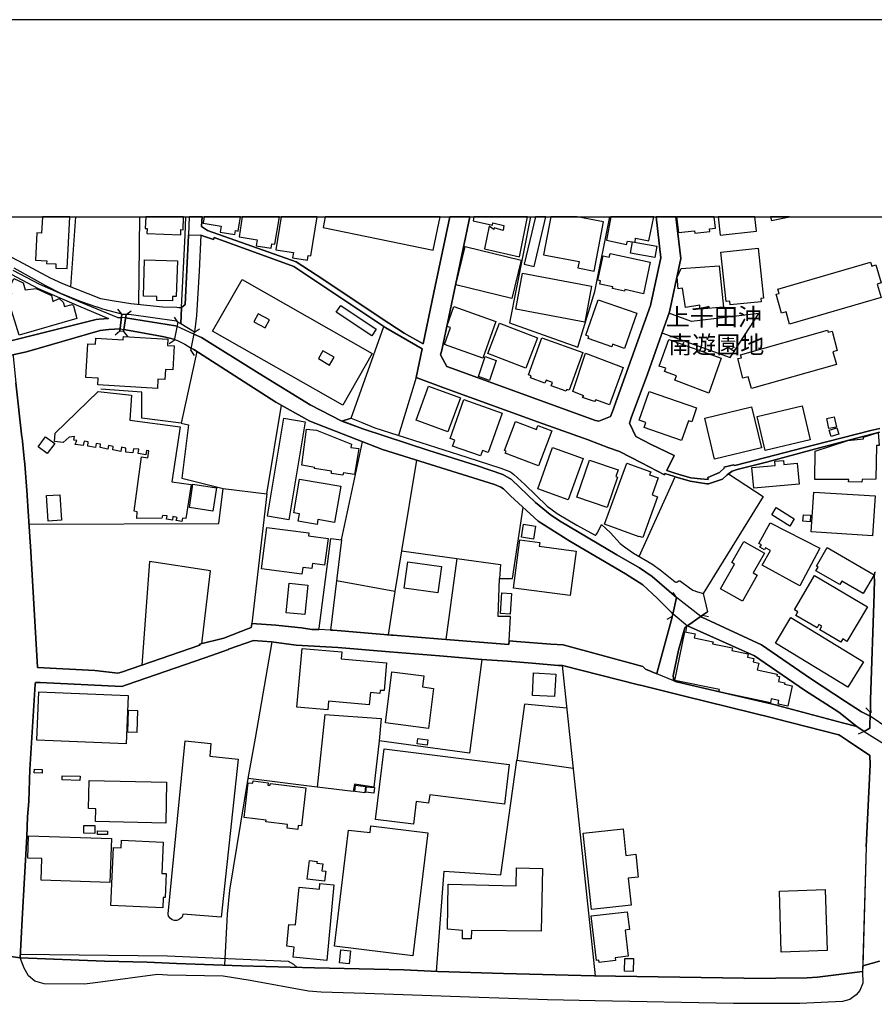
# Model space of a CAD drawing. Extents: x -10 to 410, y -24 to 273.
# Drawn here: x 120 to 222, y 156 to 273 of the extents above; entities that cross this region are included whole.
import ezdxf

# ---------------------------------------------------------------- set-up
doc = ezdxf.new("R2010")
doc.units = 0
for name, color, linetype in [('01_CYUKI_PNT', 2, 'Continuous'), ('05_DM_LINE', 7, 'Continuous'), ('06_HOUSE_POLY', 160, 'Continuous'), ('07_HODO_POLY', 1, 'Continuous'), ('08_ROAD_LINE', 3, 'Continuous'), ('09_ROAD_POLY', 5, 'Continuous'), ('12_KASEN_LINE', 4, 'Continuous'), ('13_KASEN_POLY', 253, 'Continuous'), ('印刷レイアウト', 1, 'Continuous'), ('印刷用フレーム', 1, 'Continuous'), ('背景', 3, 'Continuous')]:
    doc.layers.add(name, color=color, linetype=linetype)
doc.styles.add('STD', font='txt')

msp = doc.modelspace()

# ---------------------------------------------------------------- linework, layer by layer
at = {"layer": '05_DM_LINE', "color": 253}
for p, q in [((126.663242, 249.647122), (126.078092, 241.320671)), ((134.286894, 249.647122), (134.18733, 239.211239)), ((132.192276, 238.055065), (131.722537, 238.640903)), ((132.71283, 238.004249), (133.312448, 238.45349)), ((131.757677, 237.613576), (132.147317, 237.640964)), ((132.192276, 238.055065), (131.977474, 236.019874)), ((132.417929, 235.976811), (132.71283, 238.004249)), ((138.89247, 237.07459), (138.482331, 237.699531)), ((131.977474, 236.019874), (131.392497, 235.551169)), ((132.417929, 235.976811), (132.866998, 235.375297)), ((138.89247, 237.07459), (138.453048, 234.926057)), ((140.847561, 235.890856), (141.472502, 236.304956)), ((159.532037, 225.644797), (163.412937, 236.59021)), ((138.453048, 234.926057), (137.827935, 234.511956)), ((140.407106, 233.730781), (140.847561, 235.890856)), ((140.407106, 233.730781), (140.822068, 233.10584)), ((167.28798, 230.500315), (165.187333, 223.601855)), ((149.467707, 216.621403), (151.242103, 227.191645)), ((158.377757, 211.164372), (160.872868, 222.836183)), ((167.332939, 220.637006), (165.542867, 209.820612)), ((144.297824, 217.262019), (149.467707, 216.621403)), ((149.467707, 216.621403), (147.687454, 201.168255)), ((165.542867, 209.820612), (164.747911, 205.004197)), ((165.542867, 209.820612), (172.132646, 208.926093)), ((172.132646, 208.926093), (170.822131, 199.265873)), ((164.747911, 205.004197), (157.79278, 206.250288)), ((164.747911, 205.004197), (163.957951, 199.828457)), ((198.322089, 204.254199), (197.917807, 204.887063)), ((197.812387, 202.011959), (197.162987, 201.644884)), ((199.522361, 200.828396), (201.407172, 202.148729)), ((201.407172, 202.148729), (202.147179, 202.015921)), ((199.522361, 200.828396), (199.387657, 200.094074)), ((184.707933, 196.176139), (188.617083, 159.156521)), ((221.392516, 190.594051), (220.877818, 191.14096)), ((220.668012, 188.285493), (219.972447, 187.996449))]:
    msp.add_line(p, q, dxfattribs=at)
for points in [[(180.912299, 249.647122), (178.427696, 237.031527), (186.547786, 234.094066), (187.232327, 236.351809), (188.582804, 240.746373), (190.389929, 249.647122)], [(118.792921, 234.840101), (129.152151, 237.418239), (129.507685, 237.469054), (130.627858, 237.539334)], [(132.652196, 237.590149), (138.607388, 236.644815), (138.787911, 236.566783)], [(196.587828, 235.805073), (204.722388, 232.887077), (208.132688, 238.105707), (200.116984, 237.18001), (197.417924, 238.164274)], [(132.002795, 236.289453), (130.657141, 236.230714), (129.627747, 236.094116), (120.852399, 233.551119), (119.012546, 233.14098)], [(138.472512, 235.015974), (138.082872, 235.137069), (137.037975, 235.398724), (132.457893, 236.234676)], [(140.79778, 235.664341), (141.697122, 235.261953), (148.572154, 230.96902), (154.632766, 227.219033), (158.422716, 225.3089), (160.922822, 224.379241), (168.802616, 221.804894), (174.472555, 220.015856), (177.617065, 218.929961), (178.662996, 218.340161), (181.512607, 215.601827), (183.247902, 214.156609), (184.367041, 213.414364), (191.197115, 209.340194), (193.887562, 207.801097), (195.397375, 206.793235), (198.322089, 204.254199)], [(141.137638, 233.590221), (139.28211, 225.03536), (140.147346, 224.863622), (139.367032, 218.500358), (144.297824, 217.262019)], [(197.902304, 202.336315), (197.737112, 202.469123), (196.002851, 204.175996), (194.317338, 205.789334), (192.257688, 207.074527), (185.582815, 211.000385), (181.837824, 213.3713), (178.512618, 216.379213), (177.677699, 217.211203), (177.37298, 217.429967), (176.627806, 217.730724), (163.257735, 221.910486), (154.597626, 225.27376), (150.567209, 227.574567), (140.767463, 233.824487), (140.462744, 234.012073)], [(139.28211, 225.03536), (134.572148, 225.664434), (134.582827, 228.765881), (129.682524, 229.10195)], [(193.847599, 209.176035), (198.172744, 218.664345), (199.947141, 218.156538), (201.932549, 217.840106), (202.127886, 217.840106), (203.817361, 218.359626), (204.373055, 218.879146), (204.947008, 219.33631), (205.557479, 219.519762), (209.047705, 220.414453), (214.752783, 221.949588), (221.58303, 223.746377), (222.512516, 223.980816)], [(204.517405, 218.996452), (208.632571, 216.328398), (201.497778, 204.746331)], [(121.137653, 213.004225), (143.747987, 213.086218), (144.297824, 217.262019)], [(178.367063, 199.094135), (178.542935, 202.004207), (177.057582, 201.996456), (177.222602, 206.539331), (178.782197, 206.543293), (180.037934, 215.000313)], [(172.132646, 208.926093), (177.352482, 208.215198), (177.222602, 206.539331)], [(141.727439, 198.76599), (142.777159, 207.449525), (135.487165, 208.574521), (134.572148, 196.211279)], [(198.322089, 204.254199), (197.887663, 202.273786), (197.812387, 202.011959)], [(201.227338, 202.019883), (201.347572, 201.929966), (208.437234, 198.613544), (214.27736, 194.609654), (218.472453, 191.879244), (220.382758, 190.664331), (221.387693, 190.125346)], [(220.668012, 188.285493), (219.797781, 188.89872), (217.668023, 190.613516), (213.59282, 193.21508), (207.616957, 197.304925), (199.642422, 200.914351)], [(147.267497, 182.695653), (148.142551, 187.504145), (150.122964, 198.980792)], [(175.127812, 196.894786), (173.622994, 185.730782), (162.862238, 187.199599)], [(217.86715, 187.781475), (217.652176, 187.918245), (210.052639, 189.840092), (209.922759, 189.871442), (199.2626, 192.515898), (198.017543, 192.816654), (196.402138, 193.21129), (194.202961, 193.765951), (193.807464, 193.87137), (184.712756, 196.176139)], [(185.247952, 191.066718), (180.212773, 191.55885), (179.267438, 184.863652), (186.002772, 183.914355)], [(156.407163, 190.324472), (155.467685, 181.680039), (147.267497, 182.695653)], [(156.407163, 190.324472), (163.132678, 189.859729), (162.862238, 187.199599), (162.227479, 181.680039), (159.922711, 182.011974), (159.75769, 181.140881), (155.467685, 181.680039)], [(221.392516, 190.594051), (221.372879, 188.699593), (220.668012, 188.285493)], [(169.702992, 159.691717), (170.617148, 171.668247), (177.37298, 171.234682), (179.267438, 184.863652)], [(144.467668, 160.441714), (144.792885, 166.515934), (145.082962, 169.379153), (147.267497, 182.695653)], [(153.082818, 160.176097), (152.712815, 160.535421), (152.057558, 160.871318), (137.63277, 161.519857), (120.08776, 161.73862)]]:
    msp.add_lwpolyline(points, dxfattribs=at)
at = {"layer": '06_HOUSE_POLY', "color": 255}
for points in [[(122.066279, 247.734749), (121.911077, 244.49257), (123.255698, 244.422118), (123.23141, 244.093972), (124.346587, 244.04333), (124.316271, 243.547236), (125.681562, 243.480745), (125.993515, 249.647122), (122.735144, 249.647122), (122.636614, 247.699609)], [(135.20105, 248.242556), (135.186408, 247.644832), (139.221476, 247.515986), (139.241113, 248.129213), (139.49605, 248.117499), (139.541009, 249.647122), (135.042059, 249.647122), (135.00089, 248.250308)], [(144.031174, 248.547103), (143.915936, 247.812781), (145.68637, 247.527699), (145.761646, 248.004156), (146.066364, 247.953513), (146.338527, 249.647122), (142.001324, 249.647122), (141.880745, 248.894885)], [(148.316356, 246.9143), (148.201118, 246.203404), (150.000836, 245.910399), (150.090752, 246.449556), (150.451109, 246.39099), (150.98665, 249.647122), (146.563836, 249.647122), (146.170751, 247.265872)], [(152.646324, 245.379165), (152.545728, 244.750263), (154.321157, 244.465181), (154.415898, 245.058944), (154.72165, 245.01588), (155.467169, 249.647122), (151.184743, 249.647122), (150.550673, 245.715234)], [(169.31628, 245.664419), (170.138969, 249.647122), (156.453672, 249.647122), (156.191328, 248.375365)], [(176.370974, 248.668198), (176.425751, 248.9457), (177.750907, 248.597918), (177.665986, 248.019831), (176.590771, 248.340053), (176.531171, 248.144888), (175.991153, 248.519887), (175.410999, 245.824444), (179.616082, 244.883072), (180.568134, 249.647122), (174.167491, 249.647122), (174.071201, 249.152578)], [(181.351377, 243.742573), (182.739406, 249.647122), (181.500033, 249.647122), (180.175738, 244.019903)], [(186.69627, 244.308946), (186.550715, 243.562739), (188.500811, 243.18774), (189.630802, 249.039407), (186.480952, 249.647122), (183.343503, 249.647122), (182.471549, 245.125262)], [(192.375854, 246.367563), (192.471628, 246.742562), (193.37097, 246.644893), (193.411106, 247.105675), (195.026166, 246.777702), (195.626302, 249.647122), (190.504134, 249.647122), (189.986164, 246.859695)], [(200.465628, 247.988653), (200.500768, 247.703399), (202.30083, 247.914411), (202.266379, 248.215168), (202.976413, 248.293199), (202.81725, 249.647122), (198.335697, 249.647122), (198.556528, 247.765927)], [(207.856391, 247.949551), (207.670011, 249.647122), (203.295429, 249.647122), (203.535897, 247.469132)], [(211.801025, 249.647122), (209.533808, 249.647122), (209.625792, 249.199604)], [(195.746019, 244.80883), (192.826128, 245.308885), (193.061428, 246.66832), (195.976496, 246.168264), (195.746019, 244.80883)], [(178.691246, 239.922134), (172.016546, 241.554937), (173.125867, 246.097984), (179.800739, 244.469143), (178.691246, 239.922134)], [(204.701028, 239.140959), (204.656242, 239.605702), (204.241108, 239.558849), (203.601354, 245.418267), (208.045871, 245.898686), (208.691138, 239.949523), (208.351451, 239.914383), (208.396238, 239.515957), (204.701028, 239.140959)], [(138.226533, 239.617415), (136.366181, 239.672192), (136.380823, 240.133146), (134.781093, 240.183961), (134.910973, 244.535461), (138.816333, 244.414366), (138.686453, 240.148649), (138.241174, 240.164324), (138.226533, 239.617415)], [(194.385723, 240.488508), (192.141416, 240.969099), (192.106276, 240.793226), (190.681557, 241.097945), (190.72152, 241.285531), (189.175705, 241.640892), (189.260627, 242.023815), (188.941267, 242.090133), (189.566379, 244.992453), (190.295706, 244.84018), (190.391479, 245.273745), (195.191359, 244.242456), (194.385723, 240.488508)], [(211.806538, 236.847903), (211.375901, 238.324471), (210.840533, 238.168236), (210.191477, 240.410476), (210.566303, 240.519858), (210.415752, 241.035417), (221.455905, 244.238666), (221.590609, 243.785464), (222.085669, 243.929986), (222.715777, 241.773701), (222.255857, 241.640892), (222.726457, 240.019803), (211.806538, 236.847903)], [(187.39149, 237.105769), (179.146343, 238.652616), (179.951118, 242.949512), (188.196265, 241.398702), (187.39149, 237.105769)], [(201.106415, 238.633152), (201.116062, 239.105819), (199.370949, 238.828488), (199.050727, 241.129123), (198.505713, 241.08227), (198.40615, 242.45738), (198.870893, 243.480745), (203.39637, 243.820604), (203.906245, 238.863628), (201.106415, 238.633152)], [(119.955986, 235.535494), (118.540913, 240.152611), (119.096606, 240.433903), (118.840636, 241.25418), (119.32605, 242.304934), (120.451046, 241.789376), (120.686346, 240.937748), (121.976362, 241.105697), (123.811392, 240.269916), (123.965732, 239.574524), (124.736228, 239.918344), (125.196148, 239.488569), (125.346526, 238.957335), (126.286004, 239.203487), (126.420707, 239.019864), (126.8212, 237.52762), (119.955986, 235.535494)], [(158.526241, 227.199569), (143.016421, 236.023664), (146.526284, 242.195553), (162.035932, 233.375247), (158.526241, 227.199569)], [(192.135559, 233.949544), (190.696198, 234.453389), (190.590778, 234.144881), (187.771312, 235.129145), (187.866052, 235.398724), (187.505695, 235.523781), (188.976407, 239.754186), (193.596624, 238.148771), (192.135559, 233.949544)], [(162.000792, 235.45729), (157.760569, 238.277618), (158.285946, 239.074468), (162.526169, 236.258103), (162.000792, 235.45729)], [(175.250802, 232.808873), (170.646431, 234.433925), (171.361289, 236.449478), (170.95115, 236.594), (171.786069, 238.949584), (176.795755, 237.1838), (175.250802, 232.808873)], [(149.285978, 236.414338), (149.786034, 237.363634), (148.441241, 238.074529), (147.941357, 237.125233), (149.285978, 236.414338)], [(180.361256, 231.613597), (175.846631, 233.340107), (177.231387, 236.965209), (181.746012, 235.242489), (180.361256, 231.613597)], [(207.250743, 229.183944), (206.85628, 230.594021), (206.240986, 230.41436), (205.646362, 232.769771), (206.056673, 232.859688), (205.956076, 233.207298), (216.311344, 236.144759), (216.380591, 235.894817), (216.861182, 236.027626), (217.486122, 233.719067), (216.965568, 233.574546), (217.401373, 232.035449), (207.250743, 229.183944)], [(136.436461, 229.199447), (129.35145, 229.609757), (129.396408, 230.422111), (127.915879, 230.508066), (128.146356, 234.51988), (129.045698, 234.469065), (129.085833, 235.195635), (132.361258, 235.00426), (132.380722, 235.375297), (137.670839, 235.070578), (137.630703, 234.320581), (138.450981, 234.273728), (138.285961, 231.402585), (137.406083, 231.4534), (137.335803, 230.250373), (136.496061, 230.304978), (136.436461, 229.199447)], [(185.165959, 228.85976), (183.366069, 229.504165), (183.521442, 229.894839), (182.771445, 230.179921), (182.630713, 229.812846), (180.915917, 230.465175), (181.005661, 230.687728), (180.66098, 230.812785), (182.250891, 235.242489), (187.135692, 233.492552), (185.516497, 228.988607), (185.245885, 229.082313), (185.165959, 228.85976)], [(202.170605, 228.629283), (198.120896, 230.164418), (198.321228, 230.683938), (196.906155, 231.218962), (197.045854, 231.590171), (196.255721, 231.867501), (197.385712, 235.043362), (203.660954, 232.808873), (202.170605, 228.629283)], [(156.971642, 231.980672), (157.510627, 232.90258), (156.175652, 233.683927), (155.630811, 232.754268), (156.971642, 231.980672)], [(176.026293, 230.148743), (174.710783, 230.597983), (175.526237, 232.988535), (176.840713, 232.539294), (176.026293, 230.148743)], [(190.335841, 227.250212), (188.686502, 227.828471), (188.556622, 227.625382), (187.12105, 228.129228), (187.255754, 228.320603), (185.965738, 228.812735), (187.48623, 233.383171), (191.941256, 231.679915), (190.335841, 227.250212)], [(171.066216, 224.035421), (167.276267, 225.422244), (168.760586, 229.469025), (172.550708, 228.078413), (171.066216, 224.035421)], [(139.370993, 213.347873), (138.691276, 213.465179), (138.781193, 213.828464), (138.271319, 213.922171), (138.220676, 213.492567), (137.521322, 213.605739), (137.611239, 213.992451), (137.055545, 214.062731), (136.986298, 213.719082), (133.981314, 213.699445), (134.026272, 214.488544), (133.675734, 214.5745), (134.535974, 221.043183), (135.300613, 220.914336), (135.415852, 221.754251), (135.14145, 221.808856), (135.07117, 221.26987), (134.130659, 221.437819), (134.215752, 221.953377), (133.601492, 221.984728), (133.510541, 221.508099), (132.681479, 221.598016), (132.665976, 222.070683), (132.170744, 222.183854), (132.085822, 221.68776), (131.125846, 221.859671), (131.15134, 222.289274), (130.616144, 222.383153), (130.545865, 221.973014), (129.606387, 222.168351), (129.651173, 222.554891), (129.141471, 222.64877), (129.076015, 222.152676), (128.156174, 222.324586), (128.175639, 222.82068), (127.726398, 222.894922), (127.581015, 222.398828), (126.641538, 222.523713), (126.816376, 223.000342), (126.476518, 223.035482), (126.540941, 223.465085), (125.931504, 223.391016), (125.200971, 222.750228), (124.186391, 222.875285), (124.271312, 223.844046), (129.380733, 228.844085), (133.356373, 228.390883), (133.156213, 225.422244), (139.156192, 224.625393), (138.165899, 218.058869), (140.451031, 217.738647), (139.830914, 213.672229), (139.425598, 213.730796), (139.370993, 213.347873)], [(174.970543, 221.148775), (171.635691, 222.324586), (171.875814, 223.015845), (171.335795, 223.207392), (172.976522, 227.855859), (177.53111, 226.250273), (175.880737, 221.562703), (175.20102, 221.804894), (174.970543, 221.148775)], [(198.92567, 222.984667), (194.451008, 224.543228), (194.660986, 225.144914), (193.851389, 225.422244), (195.045803, 228.840123), (200.710919, 226.863672), (200.125941, 225.195557), (199.741124, 225.328365), (198.92567, 222.984667)], [(202.861347, 220.769815), (201.68657, 225.664434), (207.276237, 227.004232), (208.451015, 222.109612), (202.861347, 220.769815)], [(208.896465, 221.804894), (207.951131, 225.863561), (213.311355, 227.105862), (214.255656, 223.047195), (208.896465, 221.804894)], [(152.120947, 213.539421), (149.576055, 213.969024), (151.496007, 225.644797), (154.040899, 225.215194), (152.120947, 213.539421)], [(216.491178, 224.402668), (216.241064, 225.617581), (217.120942, 225.797243), (217.371056, 224.58233), (216.491178, 224.402668)], [(158.561381, 218.844006), (157.191267, 219.047095), (157.201085, 219.328387), (155.170718, 219.644819), (155.210853, 219.777627), (153.651259, 220.058919), (154.220561, 224.355815), (155.420832, 224.207331), (159.566315, 222.547139), (159.49104, 222.140963), (160.470653, 222.035371), (159.951133, 218.953388), (158.6308, 219.113585), (158.561381, 218.844006)], [(181.856255, 219.969002), (177.910932, 221.488634), (177.996026, 221.715149), (177.82601, 221.777677), (179.135664, 225.23862), (181.611309, 224.297248), (181.800617, 224.793342), (183.465804, 224.152726), (181.856255, 219.969002)], [(216.740948, 223.453372), (216.510471, 224.230758), (217.425488, 224.504126), (217.65631, 223.730702), (216.740948, 223.453372)], [(123.311336, 221.422144), (122.220619, 222.238631), (123.116172, 223.429945), (124.206028, 222.61363), (123.311336, 221.422144)], [(220.401362, 218.023729), (218.805594, 218.078334), (218.856236, 218.320524), (214.81135, 218.320524), (214.840633, 221.730824), (218.731179, 222.992418), (220.621159, 223.187755), (220.590842, 223.383092), (222.370923, 223.922249), (222.465663, 222.379191), (222.146303, 222.398828), (222.085669, 218.363588), (220.436502, 218.328448), (220.401362, 218.023729)], [(185.411077, 215.929972), (181.776329, 217.23463), (183.54573, 222.160428), (187.180478, 220.85577), (185.411077, 215.929972)], [(190.066262, 215.004275), (186.430481, 216.242442), (187.930648, 220.652681), (191.37092, 219.480832), (191.101514, 218.683982), (191.295817, 218.617491), (190.066262, 215.004275)], [(194.285988, 211.414313), (193.885668, 211.558835), (193.871026, 211.515944), (189.736222, 213.027652), (192.406171, 220.297148), (195.245964, 219.265858), (195.116083, 218.914459), (196.151335, 218.535498), (195.40616, 216.492556), (196.050738, 216.258118), (194.285988, 211.414313)], [(207.526351, 217.289407), (207.300697, 219.758162), (210.076066, 220.015856), (210.03128, 220.50816), (211.081, 220.605828), (211.125787, 220.140913), (212.706052, 220.285434), (212.936529, 217.78929), (207.526351, 217.289407)], [(155.47647, 212.969085), (153.210803, 213.363548), (153.366177, 214.258067), (152.68646, 214.379163), (153.380819, 218.383053), (158.295764, 217.527635), (157.545767, 213.215237), (155.580857, 213.554924), (155.47647, 212.969085)], [(143.06138, 214.578461), (140.255694, 215.004275), (140.675651, 217.777577), (143.481337, 217.347974), (143.06138, 214.578461)], [(123.401253, 213.375262), (123.210739, 216.418315), (124.811331, 216.519773), (125.005806, 213.47293), (123.401253, 213.375262)], [(221.686382, 211.633077), (214.385536, 212.097993), (214.686293, 216.840167), (221.990929, 216.375251), (221.686382, 211.633077)], [(211.816184, 212.773748), (209.665755, 214.129221), (210.205946, 214.9886), (212.361198, 213.633127), (211.816184, 212.773748)], [(214.236363, 213.29723), (213.380602, 213.355797), (213.436412, 214.140934), (214.285973, 214.082368), (214.236363, 213.29723)], [(153.670723, 207.055062), (148.830881, 207.707391), (149.495957, 212.633016), (154.495996, 211.965184), (154.446214, 211.617402), (156.800593, 211.304932), (156.375812, 208.133032), (154.936452, 208.328369), (154.85153, 207.719104), (153.781139, 207.863626), (153.670723, 207.055062)], [(181.260598, 211.242575), (179.835879, 211.46909), (180.080998, 213.008187), (181.500894, 212.785461), (181.260598, 211.242575)], [(213.031269, 205.664277), (208.536108, 208.113567), (209.505903, 209.894854), (208.936428, 210.203362), (208.800692, 209.965134), (208.265668, 210.258139), (208.430688, 210.558896), (208.151291, 210.70738), (209.491089, 213.164422), (215.40115, 210.148758), (213.031269, 205.664277)], [(185.635697, 204.492428), (178.88555, 205.390908), (179.651222, 211.133021), (182.015419, 210.824513), (181.955991, 210.379234), (186.340736, 209.797186), (185.635697, 204.492428)], [(206.1962, 203.820634), (203.576204, 205.297202), (205.246042, 208.2543), (204.930471, 208.433961), (206.36122, 210.957322), (208.800692, 209.57446), (207.450903, 207.195622), (207.94114, 206.918292), (206.1962, 203.820634)], [(220.585674, 204.73858), (218.02149, 206.222899), (217.781022, 205.805009), (214.936407, 207.457277), (215.186521, 207.883091), (214.986361, 208.000396), (216.271381, 210.215076), (221.875863, 206.965145), (220.585674, 204.73858)], [(169.866117, 204.844), (165.861194, 205.402622), (166.29097, 208.515955), (170.295721, 207.95337), (169.866117, 204.844)], [(217.901256, 198.957365), (215.411141, 200.433933), (215.646441, 200.84011), (215.29573, 201.043198), (215.07111, 200.672161), (212.550678, 202.144767), (212.795969, 202.558868), (212.396338, 202.789345), (214.77621, 206.894865), (221.071088, 203.15263), (218.620936, 199.039358), (218.125876, 199.332364), (217.901256, 198.957365)], [(154.000936, 202.230722), (151.786084, 202.457237), (152.156087, 205.984671), (154.370939, 205.750232), (154.000936, 202.230722)], [(178.470588, 202.273786), (177.335773, 202.355779), (177.515435, 204.847961), (178.656106, 204.765968), (178.470588, 202.273786)], [(218.75564, 193.574575), (210.100526, 198.832308), (211.951232, 201.875361), (220.600488, 196.609705), (218.75564, 193.574575)], [(211.580884, 191.324584), (210.436423, 191.562812), (210.52634, 192.008091), (209.611323, 192.199466), (209.515549, 191.734722), (203.370877, 193.015953), (203.425654, 193.293283), (198.106426, 194.398815), (199.316344, 200.183819), (200.531085, 199.929915), (200.436344, 199.468962), (202.675656, 199.004218), (202.626047, 198.758066), (204.991105, 198.265934), (204.930471, 197.957254), (206.871094, 197.555039), (206.790823, 197.164365), (207.531174, 197.00813), (207.44608, 196.594029), (208.120974, 196.45347), (207.951131, 195.640944), (210.316189, 195.148812), (210.265546, 194.918335), (210.590763, 194.855806), (210.47053, 194.250331), (211.215704, 194.097885), (211.180564, 193.929937), (212.085935, 193.742524), (211.580884, 191.324584)], [(156.755806, 190.89877), (153.0761, 191.218991), (153.686399, 198.199444), (158.415826, 197.785516), (158.345546, 196.957315), (163.750901, 196.484648), (163.460824, 193.168226), (162.991085, 193.207328), (162.955945, 192.848005), (161.830949, 192.949463), (161.701069, 191.492532), (156.845551, 191.922135), (156.755806, 190.89877)], [(168.736298, 188.668243), (163.611202, 189.320572), (164.380664, 195.398754), (168.196107, 194.918335), (168.031087, 193.609715), (169.34074, 193.437805), (168.736298, 188.668243)], [(183.786026, 192.473006), (181.140537, 192.605815), (181.271278, 195.28541), (183.915906, 195.148812), (183.786026, 192.473006)], [(132.725404, 186.840103), (122.066279, 187.285381), (122.300718, 193.019743), (132.9657, 192.578426), (132.725404, 186.840103)], [(134.000779, 188.172149), (132.896281, 188.207289), (132.981375, 190.832279), (134.085872, 190.797139), (134.000779, 188.172149)], [(138.480436, 165.785402), (138.201039, 165.859644), (137.946102, 166.043267), (137.750937, 166.289419), (137.736296, 166.562788), (139.765457, 187.195637), (142.795763, 186.875243), (142.6962, 185.34786), (146.081006, 185.015925), (144.060457, 166.172114), (139.480375, 166.543323), (139.425598, 166.293209), (139.350495, 166.12526), (139.205973, 166.015879), (138.960855, 165.859644), (138.750876, 165.789364), (138.480436, 165.785402)], [(168.590743, 186.664403), (167.401324, 186.828389), (167.500887, 187.457292), (168.69134, 187.293305), (168.590743, 186.664403)], [(166.95105, 177.254125), (162.430568, 177.820671), (163.481322, 186.234627), (178.390489, 184.375309), (177.800689, 179.629173), (168.896323, 180.738666), (168.770405, 179.765944), (167.286085, 179.945605), (166.95105, 177.254125)], [(122.696214, 183.332307), (121.760699, 183.367447), (121.781197, 183.808936), (122.710856, 183.769834), (122.696214, 183.332307)], [(127.21084, 182.469138), (125.08091, 182.527705), (125.095551, 183.023798), (127.220658, 182.965232), (127.21084, 182.469138)], [(137.430543, 177.379182), (129.050693, 177.558843), (129.085833, 179.090188), (128.215774, 179.109653), (128.290877, 182.465176), (137.535963, 182.269839), (137.430543, 177.379182)], [(153.17084, 176.629184), (151.895466, 176.785419), (151.946109, 177.203482), (149.375895, 177.515952), (149.406212, 177.750218), (146.765546, 178.062861), (147.255783, 182.199559), (147.821124, 182.129279), (147.856264, 182.410399), (149.625837, 182.199559), (149.590697, 181.922229), (149.890592, 181.890879), (149.915914, 182.082254), (154.140462, 181.590122), (153.600444, 177.039323), (153.220622, 177.082387), (153.17084, 176.629184)], [(161.156055, 181.004283), (159.970597, 181.160518), (160.066371, 181.890879), (161.250795, 181.738605), (161.156055, 181.004283)], [(162.236264, 180.957258), (161.29093, 181.054926), (161.356387, 181.699504), (162.300688, 181.605797), (162.236264, 180.957258)], [(128.981274, 176.152555), (127.67076, 176.172192), (127.685402, 177.109603), (128.995916, 177.082387), (128.981274, 176.152555)], [(130.495911, 176.004244), (129.300635, 176.027671), (129.310453, 176.457274), (130.505729, 176.433847), (130.495911, 176.004244)], [(166.870951, 161.554997), (157.535948, 162.695668), (159.23128, 176.558904), (161.795809, 176.250224), (161.895372, 177.054998), (168.665846, 176.223008), (166.870951, 161.554997)], [(188.196265, 167.082308), (187.210795, 176.168231), (191.946251, 176.683961), (192.285937, 173.527565), (193.46571, 173.660373), (193.760611, 170.937714), (192.550693, 170.804906), (192.895375, 167.594077), (188.196265, 167.082308)], [(130.776169, 170.305023), (122.585799, 170.578391), (122.670721, 173.144815), (120.991064, 173.199592), (121.080981, 175.883149), (130.951008, 175.547252), (130.776169, 170.305023)], [(137.085862, 167.265932), (130.880728, 167.562727), (131.210768, 174.465148), (132.111144, 174.422084), (132.156102, 175.332278), (137.145462, 175.09405), (136.965628, 171.383165), (137.491177, 171.359738), (137.355268, 168.504271), (137.140466, 168.515984), (137.085862, 167.265932)], [(156.375812, 170.457296), (154.305482, 170.699486), (154.566276, 172.930013), (155.486289, 172.820631), (155.460795, 172.613581), (156.161011, 172.527626), (156.055591, 171.695635), (156.510688, 171.640858), (156.375812, 170.457296)], [(173.855366, 163.582263), (172.795827, 163.597938), (172.805473, 164.574451), (171.010578, 164.750323), (171.111175, 170.109686), (179.210767, 169.902635), (179.250902, 172.062882), (182.361306, 171.95729), (182.180611, 164.484706), (173.890506, 164.582374), (173.855366, 163.582263)], [(156.625926, 161.015839), (152.616007, 161.398762), (152.730385, 162.609713), (151.850507, 162.695668), (152.105444, 165.312735), (152.920726, 165.238493), (153.356359, 169.750362), (155.755695, 169.519885), (155.816329, 170.168252), (157.481344, 170.015979), (156.625926, 161.015839)], [(210.805393, 162.000275), (210.575949, 169.277695), (216.036081, 169.453395), (216.265525, 162.176147), (210.805393, 162.000275)], [(189.116105, 160.750222), (189.076142, 161.054941), (188.78107, 161.019801), (188.145449, 166.308884), (192.441311, 166.824443), (192.696248, 164.695546), (192.191197, 164.63319), (192.571191, 161.504182), (191.000917, 161.312807), (191.04088, 160.984661), (189.116105, 160.750222)], [(159.300699, 160.593987), (158.130744, 160.715082), (158.290941, 162.265892), (159.460895, 162.144797), (159.300699, 160.593987)], [(193.140493, 159.707392), (192.125913, 159.734608), (192.170871, 161.25803), (193.185452, 161.230813), (193.140493, 159.707392)]]:
    msp.add_lwpolyline(points, close=True, dxfattribs=at)
at = {"layer": '07_HODO_POLY', "color": 253}
msp.add_lwpolyline([(177.707844, 159.445565), (188.497883, 159.160483), (206.33297, 158.910541), (206.432533, 158.855764), (213.897366, 158.945681), (215.112107, 159.015961), (220.497824, 159.70343), (220.547778, 158.29318), (220.172607, 157.414336), (219.74197, 156.910491), (218.982327, 156.355831), (218.097626, 156.105717), (213.007842, 155.879202), (205.097559, 155.859737), (188.627763, 156.203385), (182.957825, 156.301054), (173.647282, 156.636951), (161.222545, 157.058803), (155.977387, 157.219), (154.462751, 157.344057), (147.482298, 158.605823), (144.288006, 159.129133), (137.652235, 159.269865), (136.452998, 159.32068), (129.337842, 158.387059), (127.74793, 158.176047), (122.922729, 158.211187), (121.847515, 158.555008), (121.082876, 159.176158), (120.542858, 160.090142), (120.062439, 161.305055), (130.142444, 160.933846), (135.237223, 160.816713), (138.702989, 160.648764), (146.453076, 160.371434), (155.152287, 160.113569), (162.267442, 159.976799), (165.827949, 159.91048), (169.887649, 159.680004), (177.707844, 159.445565)], close=True, dxfattribs=at)
at = {"layer": '08_ROAD_LINE', "color": 253}
for p, q in [((140.228822, 249.647122), (140.137527, 247.519775)), ((131.977474, 236.019874), (132.192276, 238.055065)), ((132.417929, 235.976811), (132.71283, 238.004249)), ((132.417929, 235.976811), (131.977474, 236.019874)), ((139.217687, 236.894756), (138.89247, 237.07459)), ((140.847561, 235.890856), (139.217687, 236.894756)), ((159.532037, 225.644797), (158.422716, 225.3089)), ((157.102383, 211.320607), (158.377757, 211.164372)), ((158.377757, 211.164372), (157.087741, 200.379156)), ((201.497778, 204.746331), (202.017643, 202.574543)), ((199.522361, 200.828396), (201.407172, 202.148729)), ((201.407172, 202.148729), (202.017643, 202.574543)), ((196.017493, 195.371365), (195.987176, 195.17999)), ((219.797781, 188.89872), (220.668012, 188.285493)), ((220.922605, 174.570567), (220.497824, 159.70343))]:
    msp.add_line(p, q, dxfattribs=at)
for points in [[(141.776531, 249.647122), (141.702979, 248.480785), (142.417836, 248.004156), (152.997896, 244.265883), (155.367088, 242.730748), (164.032193, 236.953495), (165.872907, 235.785436), (168.127894, 234.496453), (169.377775, 240.644743), (171.290664, 249.647122)], [(173.681044, 249.647122), (170.352393, 233.769883), (170.203048, 233.199547), (170.93737, 231.820648), (171.487207, 231.621349), (188.667898, 225.37918)], [(188.667898, 225.37918), (189.062362, 225.285474), (190.442295, 225.855809), (190.702916, 226.44561), (195.207895, 239.070679), (196.447096, 244.746474), (195.894331, 249.647122)], [(198.255599, 249.647122), (198.852462, 244.699448), (197.472529, 238.31672), (194.847538, 230.894778), (192.907088, 225.703364), (192.737245, 225.164379), (192.702966, 225.06671), (193.457959, 223.449582), (195.287994, 222.523713), (198.052683, 221.211304), (197.15713, 219.418304), (198.102464, 219.101872), (199.017482, 218.804905), (200.027067, 218.54325), (201.162915, 218.418365), (202.097569, 218.340161), (202.072076, 218.574428), (203.44219, 219.156477), (204.047838, 219.726812), (203.977558, 219.801054), (205.137522, 220.101811), (205.232262, 220.012066), (205.422776, 220.031531), (214.65701, 222.414331), (221.487256, 224.168229), (222.567293, 224.414381)], [(140.137527, 247.519775), (140.132704, 247.453457), (139.747887, 239.191774), (139.297785, 238.851915)], [(141.627875, 247.453457), (141.427543, 243.160524), (141.082861, 237.875231), (140.847561, 235.890856)], [(198.172744, 218.664345), (197.967589, 218.726873), (196.93251, 219.039343), (196.892375, 218.914459), (194.142499, 220.324536), (191.50769, 221.676047), (190.252814, 222.125288), (187.782164, 223.06666), (181.882783, 225.164379), (170.602507, 229.281612), (167.28798, 230.500315), (167.998014, 233.906481), (163.672697, 236.414338), (152.697139, 243.746362), (143.212792, 247.168203), (143.137516, 246.953402), (142.157042, 247.250369), (141.627875, 247.453457)], [(118.187446, 245.336274), (118.897308, 244.933887), (119.897419, 244.398691), (123.652228, 242.394851), (125.12294, 241.695669), (129.637565, 239.918344), (129.692342, 239.898707), (131.03214, 239.679944), (133.287988, 239.301156), (137.097575, 238.918233), (138.76259, 238.863628), (138.982387, 238.855705), (139.297785, 238.851915)], [(132.192276, 238.055065), (129.942284, 238.625228), (129.302702, 238.875342), (129.237245, 238.898768), (127.282153, 239.566772), (124.942244, 240.504183), (123.152173, 241.414377), (119.352405, 243.531561)], [(138.89247, 237.07459), (138.887646, 237.07838), (138.707812, 237.226864), (133.092651, 237.988574), (132.71283, 238.004249)], [(119.012546, 233.14098), (119.212706, 233.17991), (119.232343, 233.015923), (119.582882, 229.863661), (120.297739, 223.391016), (120.307558, 223.289385), (120.532178, 221.226807), (120.577998, 220.836305), (120.647416, 220.156588), (120.897358, 216.500308), (120.907176, 216.379213), (121.282175, 210.898755), (121.317315, 210.406623), (122.132769, 195.969089), (122.127774, 195.918274), (128.987131, 195.578415)], [(159.532037, 225.644797), (160.727485, 225.164379), (162.352364, 224.51205), (173.33774, 220.980827), (177.377804, 219.699596), (178.032199, 219.465157), (178.522437, 219.23468), (178.922757, 218.949599), (180.227414, 217.734686), (182.913038, 215.168262), (184.077998, 214.293207), (186.442367, 212.910518), (188.527166, 211.726956), (188.607265, 211.703357), (188.687363, 211.71507), (188.757643, 211.769847), (188.91784, 211.984649), (189.387579, 212.976836), (190.447118, 212.000324), (191.607254, 210.719093), (192.112132, 210.301031), (193.203022, 209.554995), (195.382734, 208.281516), (196.357351, 207.574582), (198.167921, 206.129192), (198.242163, 206.105766), (198.327946, 206.101804), (198.397365, 206.121441), (198.607343, 206.246326), (198.702945, 206.250288), (198.788038, 206.234612), (199.862219, 205.406584), (200.282004, 205.140967), (200.817372, 204.929955), (201.272469, 204.816783), (201.497778, 204.746331)], [(158.422716, 225.3089), (158.812356, 225.164379), (160.922822, 224.379241), (168.802616, 221.804894), (174.472555, 220.015856), (177.617065, 218.929961), (178.662996, 218.340161), (181.512607, 215.601827), (183.247902, 214.156609), (184.367041, 213.414364), (191.197115, 209.340194), (193.887562, 207.801097), (195.397375, 206.793235), (198.322089, 204.254199)], [(222.512516, 223.980816), (221.58303, 223.746377), (214.752783, 221.949588), (209.047705, 220.414453), (205.557479, 219.519762), (204.947008, 219.33631), (204.373055, 218.879146), (203.817361, 218.359626), (202.127886, 217.840106), (201.932549, 217.840106), (199.947141, 218.156538), (198.172744, 218.664345)], [(155.68731, 200.441684), (155.742087, 200.609633), (157.102383, 211.320607)], [(221.392516, 190.594051), (221.47761, 190.539274), (221.457973, 191.136998), (221.453149, 191.551099), (221.457973, 192.094046), (221.887576, 204.719115), (221.932362, 206.500229), (221.947176, 207.305004), (222.057419, 207.301042)], [(198.322089, 204.254199), (197.887663, 202.273786), (197.812387, 202.011959)], [(197.812387, 202.011959), (197.792923, 201.929966), (196.017493, 195.371365)], [(144.347606, 199.414357), (147.297814, 200.578455), (147.617002, 200.711263), (147.642495, 200.87525), (147.687454, 201.168255), (150.557563, 200.961205), (153.177558, 200.683875), (153.612157, 200.640983), (154.842573, 200.476824), (154.962807, 200.469073), (155.68731, 200.441684)], [(198.007724, 194.344038), (197.912984, 194.953475), (198.547743, 197.976891), (199.29774, 200.676123), (199.522361, 200.828396)], [(157.087741, 200.379156), (157.342678, 200.371404), (158.342617, 200.308876), (164.332949, 199.801069), (164.552574, 199.77368), (170.337751, 199.304975), (178.327961, 198.668321), (178.367063, 199.094135), (179.242117, 199.031607), (183.322144, 198.715175), (184.817315, 198.636971), (194.30752, 196.058834), (194.63756, 195.726899), (195.987176, 195.17999)], [(128.987131, 195.578415), (131.722537, 195.238557), (132.167815, 195.391002), (141.507642, 198.578404), (141.45786, 198.695538), (144.347606, 199.414357)], [(184.712756, 196.176139), (184.207878, 196.160464), (181.12779, 196.441756), (178.172759, 196.664309), (175.122989, 196.894786), (170.067311, 197.304925), (164.097477, 197.808942), (157.957973, 198.316749), (152.967579, 198.59408), (150.042866, 198.988543), (147.892437, 199.14874), (144.917942, 198.125374), (144.932583, 198.078521), (142.102437, 197.094085)], [(142.102437, 197.094085), (132.767434, 193.855695), (132.182457, 193.648817)], [(210.052639, 189.840092), (209.922759, 189.871442), (199.2626, 192.515898), (198.017543, 192.816654), (196.402138, 193.21129), (194.202961, 193.765951), (193.807464, 193.87137), (184.712756, 196.176139)], [(132.182457, 193.648817), (122.447134, 194.129236), (121.897297, 194.144911), (121.882655, 193.949574), (121.247896, 183.754159), (121.11216, 179.969032), (120.967638, 178.129179), (120.867041, 175.765843), (120.307558, 165.914421), (120.062439, 161.305055)], [(198.007724, 194.344038), (198.327946, 194.211229), (210.282083, 191.426042), (210.352363, 191.410539)], [(210.352363, 191.410539), (218.10245, 189.351922), (219.797781, 188.89872)], [(220.668012, 188.285493), (221.372879, 188.699593), (221.392516, 190.594051)], [(217.86715, 187.781475), (217.652176, 187.918245), (210.052639, 189.840092)], [(220.922605, 174.570567), (221.412842, 184.359634), (221.362199, 185.4457), (218.697073, 187.230777), (217.86715, 187.781475)], [(155.152287, 160.113569), (146.453076, 160.371434), (138.702989, 160.648764), (135.237223, 160.816713), (130.142444, 160.933846), (120.062439, 161.305055)], [(220.497824, 159.70343), (215.112107, 159.015961), (213.897366, 158.945681), (206.432533, 158.855764), (206.33297, 158.910541), (188.497883, 159.160483), (177.707844, 159.445565), (169.887649, 159.680004), (165.827949, 159.91048), (162.267442, 159.976799), (155.152287, 160.113569)]]:
    msp.add_lwpolyline(points, dxfattribs=at)
at = {"layer": '09_ROAD_POLY', "color": 7}
for points in [[(222.567293, 224.414381), (221.487256, 224.168229), (214.65701, 222.414331), (205.422776, 220.031531), (205.232262, 220.012066), (205.137522, 220.101811), (203.977558, 219.801054), (204.047838, 219.726812), (203.44219, 219.156477), (202.072076, 218.574428), (202.097569, 218.340161), (201.162915, 218.418365), (200.027067, 218.54325), (199.017482, 218.804905), (198.102464, 219.101872), (197.15713, 219.418304), (198.052683, 221.211304), (195.287994, 222.523713), (193.457959, 223.449582), (192.702966, 225.06671), (192.737245, 225.164379), (192.907088, 225.703364), (194.847538, 230.894778), (197.472529, 238.31672), (198.852462, 244.699448), (198.255599, 249.647122), (195.894331, 249.647122), (196.447096, 244.746474), (195.207895, 239.070679), (190.702916, 226.44561), (190.442295, 225.855809), (189.062362, 225.285474), (188.667898, 225.37918), (171.487207, 231.621349), (170.93737, 231.820648), (170.203048, 233.199547), (170.352393, 233.769883), (173.681044, 249.647122), (171.290664, 249.647122), (169.377775, 240.644743), (168.127894, 234.496453), (165.872907, 235.785436), (164.032193, 236.953495), (155.367088, 242.730748), (152.997896, 244.265883), (142.417836, 248.004156), (141.702979, 248.480785), (141.776531, 249.647122), (140.228822, 249.647122), (140.137527, 247.519775), (141.627875, 247.453457), (142.157042, 247.250369), (143.137516, 246.953402), (143.212792, 247.168203), (152.697139, 243.746362), (163.672697, 236.414338), (167.998014, 233.906481), (167.28798, 230.500315), (170.602507, 229.281612), (181.882783, 225.164379), (187.782164, 223.06666), (190.252814, 222.125288), (191.50769, 221.676047), (194.142499, 220.324536), (196.892375, 218.914459), (196.93251, 219.039343), (197.967589, 218.726873), (198.172744, 218.664345), (199.947141, 218.156538), (201.932549, 217.840106), (202.127886, 217.840106), (203.817361, 218.359626), (204.373055, 218.879146), (204.947008, 219.33631), (205.557479, 219.519762), (209.047705, 220.414453), (214.752783, 221.949588), (221.58303, 223.746377), (222.512516, 223.980816)], [(119.897419, 244.398691), (123.652228, 242.394851), (125.12294, 241.695669), (129.637565, 239.918344), (129.692342, 239.898707), (131.03214, 239.679944), (133.287988, 239.301156), (137.097575, 238.918233), (138.76259, 238.863628), (138.982387, 238.855705), (139.295718, 238.851915), (139.21562, 236.894756), (138.89247, 237.07459), (138.887646, 237.07838), (138.707812, 237.226864), (133.092651, 237.988574), (132.71283, 238.004249), (132.192276, 238.055065), (129.942284, 238.625228), (129.302702, 238.875342), (129.237245, 238.898768), (127.282153, 239.566772), (124.942244, 240.504183), (123.152173, 241.414377), (119.352405, 243.531561)], [(221.932362, 206.500229), (221.887576, 204.719115), (221.457973, 192.094046), (221.453149, 191.551099), (221.457973, 191.136998), (221.47761, 190.539274), (221.392516, 190.594051), (221.372879, 188.699593), (220.668012, 188.285493), (219.797781, 188.89872), (218.10245, 189.351922), (210.352363, 191.410539), (210.282083, 191.426042), (198.327946, 194.211229), (198.007724, 194.344038), (195.987176, 195.17999), (194.63756, 195.726899), (194.30752, 196.058834), (184.817315, 198.636971), (183.322144, 198.715175), (179.242117, 199.031607), (178.367063, 199.094135), (178.327961, 198.668321), (170.337751, 199.304975), (164.552574, 199.77368), (164.332949, 199.801069), (158.342617, 200.308876), (157.342678, 200.371404), (157.087741, 200.379156), (155.68731, 200.441684), (154.962807, 200.469073), (154.842573, 200.476824), (153.612157, 200.640983), (153.177558, 200.683875), (150.557563, 200.961205), (147.687454, 201.168255), (147.642495, 200.87525), (147.617002, 200.711263), (147.297814, 200.578455), (144.347606, 199.414357), (141.45786, 198.695538), (141.507642, 198.578404), (132.167815, 195.391002), (131.722537, 195.238557), (128.987131, 195.578415), (122.127774, 195.918274), (122.132769, 195.969089), (121.317315, 210.406623), (121.282175, 210.898755), (120.907176, 216.379213), (120.897358, 216.500308), (120.647416, 220.156588), (120.577998, 220.836305), (120.532178, 221.226807), (120.307558, 223.289385), (120.297739, 223.391016), (119.582882, 229.863661)], [(118.113204, 161.613563), (120.062439, 161.305055), (120.307558, 165.914421), (120.867041, 175.765843), (120.967638, 178.129179), (121.11216, 179.969032), (121.247896, 183.754159), (121.882655, 193.949574), (121.897297, 194.144911), (122.447134, 194.129236), (132.182457, 193.648817), (132.767434, 193.855695), (142.102437, 197.094085), (144.932583, 198.078521), (144.917942, 198.125374), (147.892437, 199.14874), (150.042866, 198.988543), (152.967579, 198.59408), (157.957973, 198.316749), (164.097477, 197.808942), (170.067311, 197.304925), (175.122989, 196.894786), (178.172759, 196.664309), (181.12779, 196.441756), (184.207878, 196.160464), (184.712756, 196.176139), (193.807464, 193.87137), (194.202961, 193.765951), (196.402138, 193.21129), (198.017543, 192.816654), (199.2626, 192.515898), (209.922759, 189.871442), (210.052639, 189.840092), (217.652176, 187.918245), (217.86715, 187.781475), (218.697073, 187.230777), (221.362199, 185.4457), (221.412842, 184.359634), (220.922605, 174.570567), (220.515394, 160.351797), (222.498047, 160.910419)], [(222.498047, 160.910419), (220.515394, 160.351797), (220.497824, 159.70343), (215.112107, 159.015961), (213.897366, 158.945681), (206.432533, 158.855764), (206.33297, 158.910541), (188.497883, 159.160483), (177.707844, 159.445565), (169.887649, 159.680004), (165.827949, 159.91048), (162.267442, 159.976799), (155.152287, 160.113569), (146.453076, 160.371434), (138.702989, 160.648764), (135.237223, 160.816713), (130.142444, 160.933846), (120.062439, 161.305055), (118.113204, 161.613563)]]:
    msp.add_lwpolyline(points, dxfattribs=at)
for points in [[(141.627875, 247.453457), (141.427543, 243.160524), (141.082861, 237.875231), (140.847561, 235.890856), (139.217687, 236.894756), (139.21562, 236.894756), (139.295718, 238.851915), (139.297785, 238.851915), (139.747887, 239.191774), (140.132704, 247.453457), (140.137527, 247.519775), (141.627875, 247.453457)], [(132.192276, 238.055065), (132.71283, 238.004249), (132.417929, 235.976811), (131.977474, 236.019874), (132.192276, 238.055065)], [(159.532037, 225.644797), (160.727485, 225.164379), (162.352364, 224.51205), (173.33774, 220.980827), (177.377804, 219.699596), (178.032199, 219.465157), (178.522437, 219.23468), (178.922757, 218.949599), (180.227414, 217.734686), (182.913038, 215.168262), (184.077998, 214.293207), (186.442367, 212.910518), (188.527166, 211.726956), (188.607265, 211.703357), (188.687363, 211.71507), (188.757643, 211.769847), (188.91784, 211.984649), (189.387579, 212.976836), (190.447118, 212.000324), (191.607254, 210.719093), (192.112132, 210.301031), (193.203022, 209.554995), (195.382734, 208.281516), (196.357351, 207.574582), (198.167921, 206.129192), (198.242163, 206.105766), (198.327946, 206.101804), (198.397365, 206.121441), (198.607343, 206.246326), (198.702945, 206.250288), (198.788038, 206.234612), (199.862219, 205.406584), (200.282004, 205.140967), (200.817372, 204.929955), (201.272469, 204.816783), (201.497778, 204.746331), (202.017643, 202.574543), (201.407172, 202.148729), (199.522361, 200.828396), (199.29774, 200.676123), (198.547743, 197.976891), (197.912984, 194.953475), (198.007724, 194.344038), (195.987176, 195.17999), (196.017493, 195.371365), (197.792923, 201.929966), (197.812387, 202.011959), (197.887663, 202.273786), (198.322089, 204.254199), (195.397375, 206.793235), (193.887562, 207.801097), (191.197115, 209.340194), (184.367041, 213.414364), (183.247902, 214.156609), (181.512607, 215.601827), (178.662996, 218.340161), (177.617065, 218.929961), (174.472555, 220.015856), (168.802616, 221.804894), (160.922822, 224.379241), (158.812356, 225.164379), (158.422716, 225.3089), (159.532037, 225.644797)], [(157.102383, 211.320607), (158.377757, 211.164372), (157.087741, 200.379156), (155.68731, 200.441684), (155.742087, 200.609633), (157.102383, 211.320607)]]:
    msp.add_lwpolyline(points, close=True, dxfattribs=at)
at = {"layer": '12_KASEN_LINE', "color": 7}
msp.add_lwpolyline([(139.33103, 238.875342), (139.73135, 247.472922), (139.82609, 249.647122)], dxfattribs=at)
at = {"layer": '13_KASEN_POLY', "color": 7}
for points in [[(223.497814, 188.691669), (221.387693, 190.125346), (220.382758, 190.664331), (218.472453, 191.879244), (214.27736, 194.609654), (208.437234, 198.613544), (201.347572, 201.929966), (201.227338, 202.019883), (198.322089, 204.254199), (195.397375, 206.793235), (193.887562, 207.801097), (191.197115, 209.340194), (184.367041, 213.414364), (183.247902, 214.156609), (181.512607, 215.601827), (178.662996, 218.340161), (177.617065, 218.929961), (174.472555, 220.015856), (168.802616, 221.804894), (160.922822, 224.379241), (158.422716, 225.3089), (154.632766, 227.219033), (148.572154, 230.96902), (141.697122, 235.261953), (140.79778, 235.664341), (138.787911, 236.566783), (138.607388, 236.644815), (132.652196, 237.590149), (132.147317, 237.640964), (131.757677, 237.613576), (127.247875, 239.49632), (122.432492, 241.574574), (119.241989, 243.265944)], [(119.007723, 242.824455), (122.217691, 241.121372), (127.05271, 239.035539), (130.627858, 237.539334), (129.507685, 237.469054), (129.152151, 237.418239), (118.792921, 234.840101)], [(119.012546, 233.14098), (120.852399, 233.551119), (129.627747, 236.094116), (130.657141, 236.230714), (132.002795, 236.289453), (132.457893, 236.234676), (137.037975, 235.398724), (138.082872, 235.137069), (138.472512, 235.015974), (138.832869, 234.894878), (139.712747, 234.453389), (140.462744, 234.012073), (140.767463, 233.824487), (150.567209, 227.574567), (154.597626, 225.27376), (163.257735, 221.910486), (176.627806, 217.730724), (177.37298, 217.429967), (177.677699, 217.211203), (178.512618, 216.379213), (181.837824, 213.3713), (185.582815, 211.000385), (192.257688, 207.074527), (194.317338, 205.789334), (196.002851, 204.175996), (197.737112, 202.469123), (197.902304, 202.336315), (199.642422, 200.914351), (207.616957, 197.304925), (213.59282, 193.21508), (217.668023, 190.613516), (219.797781, 188.89872), (220.668012, 188.285493), (223.427534, 186.574486)]]:
    msp.add_lwpolyline(points, dxfattribs=at)
at = {"layer": '印刷レイアウト', "color": 7}
for points in [[(-10.309448, -23.852808), (409.661817, -23.852808), (409.632878, 273.147152), (-10.338387, 273.147152)], [(399.647269, -0.352433), (-0.353122, -0.352433), (-0.353122, 249.647122), (399.647269, 249.647122)]]:
    msp.add_lwpolyline(points, close=True, dxfattribs=at)
at = {"layer": '印刷用フレーム', "color": 7}
msp.add_lwpolyline([(399.647268, -0.352778), (-0.352778, -0.352778), (-0.352778, 249.647122), (399.647268, 249.647122)], close=True, dxfattribs=at)
msp.add_lwpolyline([(399.647268, -0.352778), (-0.352778, -0.352778), (-0.352778, 249.647122), (399.647268, 249.647122)], close=True, dxfattribs=at)
at = {"layer": '背景', "color": 7}
msp.add_lwpolyline([(399.647268, -0.352778), (-0.352778, -0.352778), (-0.352778, 249.647122), (399.647268, 249.647122)], close=True, dxfattribs=at)

# ---------------------------------------------------------------- texts
at = {"layer": '01_CYUKI_PNT', "color": 7, "char_height": 2.099868, "attachment_point": 1, "style": 'STD'}
for s, insert in [('\\fMS Gothic|b0|i0|c128;\\H2.0999;\\C7;上千田沖', (197.03948, 238.771726)), ('\\fMS Gothic|b0|i0|c128;\\H2.0999;\\C7;南遊園地', (197.320256, 235.451516))]:
    msp.add_mtext(s, dxfattribs=dict(at, insert=insert))

doc.saveas('drawing.dxf')
